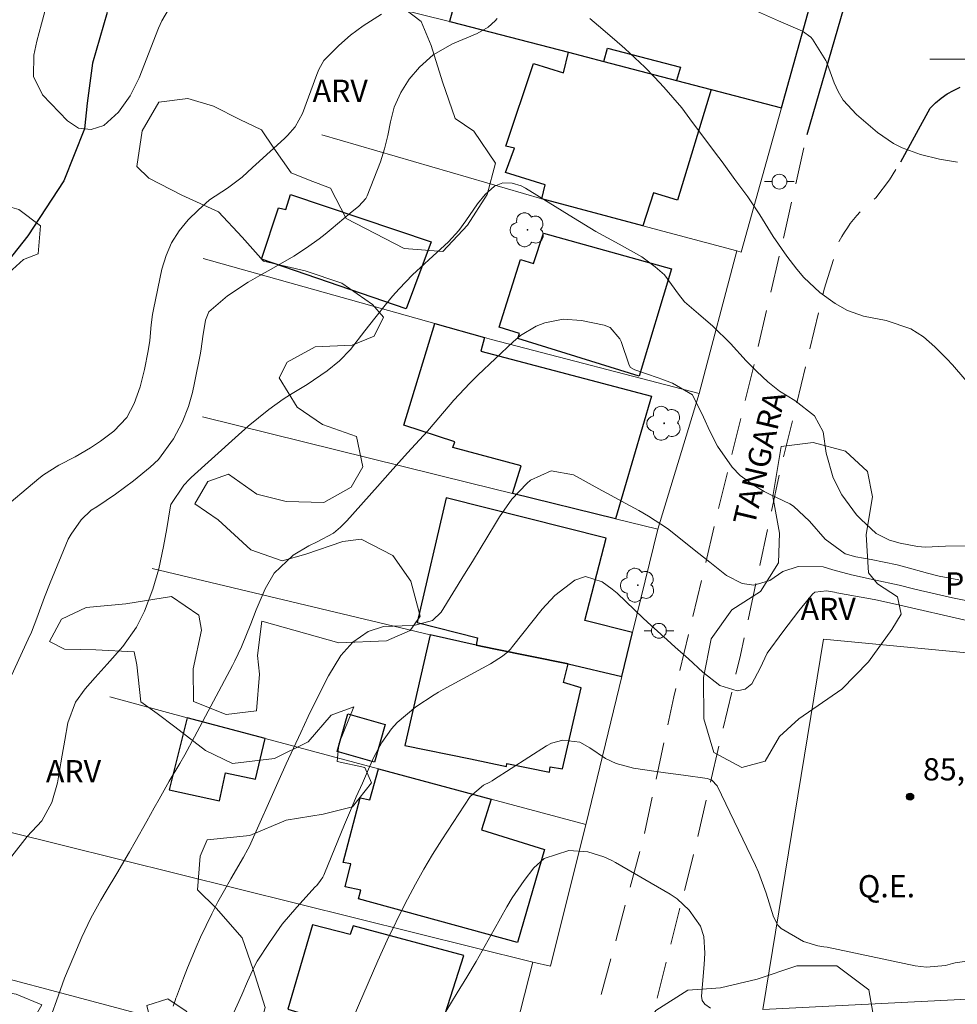
# Model space of a CAD drawing. Units: metres. Extents: x 290346 to 290862, y 1666592 to 1667156.
# Drawn here: x 290535 to 290598, y 1666936 to 1667003 of the extents above; entities that cross this region are included whole.
import ezdxf
from ezdxf.enums import TextEntityAlignment as Align

# ---------------------------------------------------------------- set-up
doc = ezdxf.new("R2010")
doc.units = ezdxf.units.M
doc.header["$MEASUREMENT"] = 0
doc.linetypes.add('HIDDEN', pattern=[0.375, 0.25, -0.125])
for name, color, linetype, lineweight, true_color in [('Arvores_Isoladas', 7, 'Continuous', 18, 0x00ff33), ('Curvas_Intermediarias', 7, 'Continuous', 9, 0x783c14), ('Curvas_Mestras', 7, 'Continuous', 20, 0x783c14), ('Pto_Cotado', 7, 'Continuous', 9, 0x783c14), ('Topon_Pto_Cotado', 7, 'Continuous', 9, 0x783c14), ('Topon_Vegetacao', 7, 'Continuous', 9, 0x00ff33), ('Vegetacao', 7, 'Orla8', 9, 0x00ff33)]:
    doc.layers.add(name, color=color, linetype=linetype, lineweight=lineweight, true_color=true_color)
for name, color, linetype, lineweight in [('Campo_de_Fut_Quad_de_Esp', 7, 'Continuous', 15), ('Cerca', 8, 'Cerca', 20), ('Edificacoes', 7, 'Continuous', 30), ('Malha_Coordenadas', 7, 'Continuous', 15), ('Muro_Grade', 8, 'Continuous', 20), ('Nao_Pavimentada_S_Mfio', 10, 'HIDDEN', 15), ('Pavimentacao_Asfaltica_Mfio', 10, 'Continuous', 30), ('Poste', 7, 'Continuous', 9), ('Rio_Perene', 5, 'Continuous', 25), ('Topon_Campo_de_Fut_Quad_de_Esp', 7, 'Continuous', 9), ('Topon_de_Vias', 7, 'Continuous', 9), ('Topon_Praca_Parque', 7, 'Continuous', 9)]:
    doc.layers.add(name, color=color, linetype=linetype, lineweight=lineweight)
doc.styles.add('Arial', font='arial.ttf', dxfattribs={"height": 1.5})
doc.styles.get("Standard").update_dxf_attribs({"font": 'arial.ttf'})
doc.linetypes.add('Cerca', pattern='A,10,0,["X",Standard,S=1,R=0,X=0,Y=-0.5],0.1', length=10.1)
doc.linetypes.add('Orla8', pattern='A,6,-0.5,["V",Standard,S=1,R=0,X=-0.5,Y=-1],-0.5,6,-0.5,["V",Standard,S=1,R=0,X=-0.5,Y=-1],-0.5', length=14)

# ---------------------------------------------------------------- blocks, each defined once
blk = doc.blocks.new('Cotas')
at = {"layer": 'Pto_Cotado'}
blk.add_hatch(color=256, dxfattribs=at).paths.add_polyline_path([(0, 0.24, 1), (0, -0.24, 1)])
at = {"layer": 'Pto_Cotado', "lineweight": -3}
blk.add_lwpolyline([(0, -0.24, -1), (0, 0.24, -1)], format="xyb", close=True, dxfattribs=at)
blk = doc.blocks.new('Arvore')
at = {"layer": 'Arvores_Isoladas'}
blk.add_lwpolyline([(-0.718, 0.493, 0.872324), (-0.722, -0.551, 0.862983), (0.284, -0.827, 0.900105), (0.89, 0.029, 0.863155), (0.262, 0.861, 0.882486)], format="xyb", close=True, dxfattribs=at)
blk.add_circle((0, 0), 0.0286, dxfattribs=at)
blk = doc.blocks.new('Poste')
at = {"layer": 'Poste'}
for points in [[(-0.5, 0), (-1, 0)], [(0.5, 0), (1, 0)]]:
    blk.add_lwpolyline(points, dxfattribs=at)
blk.add_lwpolyline([(0, 0.5, 1), (0, -0.5, 1)], format="xyb", close=True, dxfattribs=at)

msp = doc.modelspace()

# ---------------------------------------------------------------- linework, layer by layer
at = {"layer": 'Campo_de_Fut_Quad_de_Esp', "flags": 128}
msp.add_lwpolyline([(290588.833, 1666960.853), (290584.741, 1666935.873), (290602.088, 1666936.743), (290604.629, 1666959.362)], close=True, dxfattribs=at)
at = {"layer": 'Cerca', "flags": 128}
msp.add_lwpolyline([(290552.838, 1667015.475), (290546.376, 1667006.811), (290551.676, 1667005.5), (290563.603, 1667002.549), (290563.703, 1667002.519), (290571.616, 1667000.459), (290574.007, 1666999.838), (290578.919, 1666998.558), (290581.25, 1666997.948), (290585.981, 1666996.717), (290588.572, 1667006.011), (290588.622, 1667006.181), (290571.116, 1667010.743), (290569.625, 1667011.133)], close=True, dxfattribs=at)
msp.add_lwpolyline([(290582.97, 1666987.063), (290580.429, 1666977.43)], dxfattribs=at)
at = {"layer": 'Curvas_Intermediarias', "flags": 128}
for points, elevation in [([(290544.635, 1667003.34), (290544.195, 1667002.589), (290543.975, 1667002.089), (290542.664, 1666998.738), (290542.064, 1666997.517), (290541.264, 1666996.417), (290540.283, 1666995.527), (290539.423, 1666995.257), (290538.973, 1666995.307), (290538.563, 1666995.347), (290537.832, 1666995.827), (290536.142, 1666997.597), (290535.532, 1666998.818), (290535.562, 1667000.259), (290535.762, 1667001.209), (290536.072, 1667002.379), (290536.452, 1667003.8)], 79), ([(290566.804, 1667002.75), (290566.674, 1667002.579), (290566.194, 1667002.149), (290565.453, 1667001.729), (290563.793, 1667001.029), (290562.502, 1667000.289), (290561.582, 1666999.468), (290560.872, 1666998.658), (290560.321, 1666997.738), (290559.871, 1666996.747), (290559.621, 1666995.777), (290559.441, 1666994.856), (290559.221, 1666993.956), (290558.931, 1666993.066), (290558.03, 1666990.765), (290558, 1666990.685), (290557.96, 1666990.605), (290557.47, 1666990.085), (290556.9, 1666989.594), (290555.609, 1666988.524), (290555.209, 1666988.194), (290554.799, 1666987.874), (290553.959, 1666987.273), (290553.088, 1666986.713), (290551.718, 1666985.923), (290550.798, 1666985.403), (290550.017, 1666984.952), (290548.617, 1666984.032), (290547.366, 1666982.942), (290547.126, 1666982.391), (290546.946, 1666981.281), (290546.846, 1666980.441), (290546.796, 1666980.161), (290546.396, 1666978.15), (290546.256, 1666977.5), (290545.986, 1666976.549), (290545.565, 1666975.469), (290544.975, 1666974.378), (290543.955, 1666972.988), (290543.395, 1666972.458), (290542.274, 1666971.547), (290541.064, 1666970.637), (290539.803, 1666969.786), (290539.433, 1666969.556), (290538.753, 1666968.906), (290538.063, 1666967.946), (290537.882, 1666967.596), (290536.662, 1666964.654), (290536.282, 1666963.704), (290535.762, 1666962.274), (290535.391, 1666961.323), (290535.181, 1666960.863), (290534.051, 1666958.402)], 81), ([(290601.147, 1666975.169), (290597.536, 1666979.36), (290597.156, 1666979.78), (290596.346, 1666980.581), (290595.565, 1666981.251), (290594.725, 1666981.811), (290593.044, 1666982.351), (290591.524, 1666982.662), (290590.443, 1666983.032), (290589.613, 1666983.512), (290588.582, 1666984.252), (290587.502, 1666985.263), (290587.022, 1666985.833), (290586.352, 1666986.693), (290585.431, 1666988.034), (290584.521, 1666989.494), (290583.711, 1666990.705), (290582.85, 1666991.885), (290581.99, 1666993.066), (290581.55, 1666993.646), (290579.819, 1666995.977), (290579.259, 1666996.707), (290578.669, 1666997.417), (290578.058, 1666998.118), (290577.428, 1666998.788), (290576.778, 1666999.448), (290576.108, 1667000.088), (290575.427, 1667000.719), (290574.727, 1667001.329), (290573.647, 1667002.249), (290573.056, 1667002.75)], 81), ([(290598.776, 1666967.155), (290597.056, 1666967.145), (290595.695, 1666967.065), (290595.155, 1666967.115), (290593.995, 1666967.346), (290593.274, 1666967.546), (290592.384, 1666967.986), (290591.344, 1666968.946), (290591.043, 1666969.246), (290590.053, 1666970.607), (290589.473, 1666971.737), (290589.003, 1666973.418), (290588.813, 1666974.858), (290588.222, 1666975.929), (290586.882, 1666976.959), (290585.851, 1666977.59), (290585.061, 1666978.23), (290584.321, 1666978.92), (290583.611, 1666979.65), (290582.54, 1666980.811), (290581.35, 1666981.981), (290580.399, 1666982.802), (290579.439, 1666983.632), (290579.039, 1666984.142), (290578.108, 1666985.453), (290577.468, 1666985.993), (290576.578, 1666986.653), (290575.037, 1666987.523), (290573.477, 1666988.374), (290571.956, 1666989.284), (290568.725, 1666991.295), (290568.435, 1666991.445), (290567.824, 1666991.635), (290567.184, 1666991.645), (290566.624, 1666991.425), (290566.004, 1666990.855), (290565.493, 1666990.235), (290564.703, 1666989.084), (290564.233, 1666988.444), (290563.523, 1666987.664), (290562.462, 1666986.703), (290561.632, 1666985.933), (290561.092, 1666985.433), (290560.191, 1666984.492), (290559.761, 1666984.002), (290559.341, 1666983.502), (290558.551, 1666982.512), (290557.89, 1666981.671), (290556.91, 1666980.411), (290556.17, 1666979.65), (290555.339, 1666978.96), (290553.999, 1666978.05), (290552.878, 1666977.369), (290552.378, 1666977.049), (290551.408, 1666976.359), (290550.017, 1666975.229), (290549.127, 1666974.438), (290546.176, 1666971.767), (290546.046, 1666971.647), (290545.676, 1666971.247), (290544.805, 1666969.937), (290544.755, 1666969.726), (290544.535, 1666968.326), (290544.305, 1666967.105), (290543.985, 1666965.615), (290543.575, 1666964.244), (290543.014, 1666962.754), (290542.484, 1666961.673), (290541.564, 1666960.363), (290540.503, 1666959.172), (290539.703, 1666958.282), (290539.013, 1666957.512), (290538.373, 1666956.601), (290537.842, 1666955.211), (290537.642, 1666954.05), (290537.472, 1666953.02), (290537.382, 1666952.51), (290537.152, 1666951.159), (290536.762, 1666949.829), (290536.092, 1666948.608), (290535.111, 1666947.548), (290534.061, 1666946.217)], 82), ([(290536.792, 1666935.633), (290537.082, 1666936.463), (290537.632, 1666937.984), (290538.243, 1666939.475), (290538.793, 1666940.755), (290539.393, 1666942.026), (290540.083, 1666943.246), (290540.443, 1666943.846), (290541.164, 1666945.057), (290542.004, 1666946.497), (290542.394, 1666947.188), (290543.185, 1666948.578), (290543.675, 1666949.468), (290544.015, 1666950.069), (290544.695, 1666951.269), (290545.395, 1666952.46), (290545.736, 1666953.06), (290546.396, 1666954.27), (290548.947, 1666959.082), (290549.107, 1666959.392), (290549.557, 1666960.333), (290550.197, 1666961.893), (290550.547, 1666962.834), (290551.158, 1666964.264), (290551.758, 1666965.305), (290553.058, 1666966.535), (290554.099, 1666967.155), (290554.679, 1666967.426), (290555.77, 1666968.016), (290556.24, 1666968.406), (290556.68, 1666968.846), (290558.741, 1666971.167), (290559.591, 1666972.127), (290560.761, 1666973.428), (290561.302, 1666974.018), (290562.102, 1666974.899), (290562.622, 1666975.499), (290562.872, 1666975.799), (290563.883, 1666976.989), (290564.963, 1666978.13), (290565.513, 1666978.68), (290567.884, 1666980.931), (290568.374, 1666981.341), (290569.445, 1666981.981), (290570.035, 1666982.211), (290571.256, 1666982.451), (290572.496, 1666982.361), (290574.037, 1666982.041), (290574.427, 1666981.901), (290575.087, 1666981.131), (290575.167, 1666980.941), (290575.707, 1666979.35), (290575.807, 1666979.2), (290576.088, 1666979.04), (290577.678, 1666978.5), (290577.918, 1666978.41), (290578.649, 1666978.13), (290579.999, 1666977.349), (290580.719, 1666975.829), (290581.15, 1666974.888), (290581.68, 1666973.878), (290582.67, 1666972.458), (290583.21, 1666971.897), (290584.151, 1666971.217), (290584.831, 1666970.827), (290585.181, 1666970.647), (290586.562, 1666969.987), (290586.812, 1666969.837), (290587.872, 1666968.826), (290588.943, 1666967.596), (290590.293, 1666966.615), (290591.003, 1666966.405), (290592.034, 1666966.225), (290593.795, 1666965.865), (290594.385, 1666965.715), (290595.845, 1666965.305), (290596.626, 1666965.105), (290597.956, 1666964.855)], 83), ([(290544.945, 1666936.093), (290545.095, 1666936.483), (290545.145, 1666936.643), (290545.175, 1666936.723), (290545.646, 1666937.974), (290545.916, 1666938.674), (290546.496, 1666940.065), (290546.806, 1666940.745), (290547.556, 1666942.326), (290547.966, 1666943.126), (290548.407, 1666943.916), (290548.847, 1666944.697), (290549.707, 1666946.147), (290549.997, 1666946.687), (290550.107, 1666946.897), (290552.098, 1666951.379), (290552.578, 1666952.45), (290553.068, 1666953.51), (290553.559, 1666954.57), (290554.059, 1666955.631), (290554.749, 1666957.061), (290555.439, 1666958.382), (290556.26, 1666959.763), (290557.07, 1666960.663), (290558.1, 1666961.373), (290559.141, 1666961.703), (290560.411, 1666961.763), (290561.272, 1666961.813), (290562.452, 1666962.123), (290563.022, 1666962.684), (290564.613, 1666965.255), (290565.143, 1666966.095), (290565.663, 1666966.945), (290566.184, 1666967.806), (290566.704, 1666968.656), (290566.974, 1666969.116), (290567.804, 1666970.307), (290568.805, 1666971.357), (290569.055, 1666971.577), (290570.455, 1666972.227), (290571.966, 1666971.937), (290573.877, 1666970.897), (290574.257, 1666970.687), (290575.187, 1666970.167), (290576.358, 1666969.546), (290577.028, 1666969.166), (290578.308, 1666968.316), (290579.399, 1666967.446), (290579.979, 1666966.975), (290581.15, 1666966.045), (290582.29, 1666965.165), (290583.34, 1666964.624), (290584.121, 1666964.504), (290585.201, 1666964.825), (290586.081, 1666965.415), (290587.122, 1666965.765), (290588.793, 1666965.735), (290589.463, 1666965.545), (290590.713, 1666965.205), (290592.254, 1666964.865), (290593.935, 1666964.494), (290594.895, 1666964.254), (290595.375, 1666964.144), (290595.865, 1666964.034), (290597.536, 1666963.654), (290599.217, 1666963.314)], 84), ([(290599.417, 1666939.264), (290597.716, 1666939.024), (290597.536, 1666938.974), (290597.056, 1666938.844), (290595.765, 1666938.724), (290595.015, 1666938.814), (290589.063, 1666940.065), (290588.853, 1666940.105), (290588.452, 1666940.175), (290587.482, 1666940.465), (290585.971, 1666941.345), (290585.751, 1666941.565), (290585.451, 1666942.126), (290584.961, 1666943.726), (290584.451, 1666945.127), (290584.241, 1666945.577), (290581.66, 1666950.959), (290581.29, 1666951.349), (290580.979, 1666951.459), (290579.379, 1666951.689), (290578.158, 1666951.849), (290577.548, 1666951.929), (290576.008, 1666952.15), (290574.847, 1666952.47), (290574.117, 1666952.8), (290573.066, 1666953.52), (290572.386, 1666953.9), (290571.236, 1666954.04), (290570.485, 1666953.84), (290570.145, 1666953.66), (290566.564, 1666951.359), (290566.484, 1666951.309), (290566.314, 1666951.219), (290565.884, 1666950.999), (290564.993, 1666950.239), (290563.072, 1666947.318), (290562.452, 1666946.337), (290561.862, 1666945.347), (290561.302, 1666944.336), (290560.761, 1666943.316), (290560.071, 1666941.935), (290559.901, 1666941.585), (290559.731, 1666941.245), (290559.401, 1666940.555), (290558.761, 1666939.164), (290556.8, 1666934.643)], 86), ([(290581.21, 1666935.953), (290580.809, 1666936.223), (290580.639, 1666936.473), (290580.599, 1666936.773), (290580.769, 1666938.914), (290580.809, 1666939.665), (290580.759, 1666940.795), (290580.529, 1666941.485), (290579.769, 1666942.576), (290578.949, 1666943.336), (290578.478, 1666943.646), (290574.787, 1666945.787), (290574.537, 1666945.927), (290574.007, 1666946.167), (290572.916, 1666946.497), (290571.636, 1666946.587), (290569.985, 1666946.067), (290569.275, 1666945.437), (290568.625, 1666944.567), (290567.824, 1666943.406), (290567.454, 1666942.796), (290566.604, 1666941.265), (290566.004, 1666940.185), (290565.393, 1666939.114), (290564.763, 1666938.054), (290564.123, 1666936.994), (290562.962, 1666935.113)], 87)]:
    msp.add_lwpolyline(points, dxfattribs=dict(at, elevation=elevation))
at = {"layer": 'Curvas_Mestras', "flags": 128}
for points, elevation in [([(290533.151, 1666969.416), (290535.882, 1666971.707), (290536.212, 1666971.957), (290537.252, 1666972.598), (290538.333, 1666973.168), (290539.383, 1666973.768), (290540.053, 1666974.228), (290540.944, 1666974.888), (290541.834, 1666975.819), (290542.334, 1666976.769), (290542.734, 1666977.89), (290543.014, 1666979.05), (290543.265, 1666980.311), (290543.375, 1666981.011), (290543.475, 1666982.061), (290543.565, 1666982.762), (290543.635, 1666983.102), (290544.195, 1666985.823), (290544.475, 1666986.743), (290544.845, 1666987.614), (290545.365, 1666988.404), (290545.976, 1666989.144), (290546.636, 1666989.804), (290547.406, 1666990.495), (290548.617, 1666991.285), (290549.617, 1666992.035), (290550.297, 1666992.676), (290550.527, 1666992.886), (290552.468, 1666994.646), (290552.658, 1666994.836), (290553.178, 1666995.427), (290553.679, 1666996.337), (290554.649, 1666998.968), (290554.779, 1666999.298), (290555.129, 1666999.918), (290556.13, 1667000.929), (290556.92, 1667001.619), (290557.77, 1667002.239), (290559.011, 1667003.04)], 80), ([(290584.181, 1667003.3), (290585.781, 1667002.579), (290587.402, 1667001.889), (290587.972, 1667001.479), (290588.092, 1667001.339), (290588.993, 1666999.918), (290589.033, 1666999.828), (290589.073, 1666999.678), (290589.093, 1666999.638), (290589.543, 1666998.408), (290589.823, 1666997.808), (290590.153, 1666997.237), (290591.043, 1666996.267), (290592.474, 1666995.056), (290593.544, 1666994.306), (290594.135, 1666994.016), (290595.375, 1666993.566), (290596.656, 1666993.246), (290597.856, 1666993.056)], 80), ([(290598.797, 1666962.053), (290593.674, 1666963.224), (290592.354, 1666963.514), (290592.004, 1666963.574), (290589.723, 1666963.994), (290589.563, 1666964.024), (290589.033, 1666964.114), (290588.252, 1666964.034), (290588.242, 1666964.034), (290588.082, 1666963.904), (290587.172, 1666962.764), (290586.812, 1666962.294), (290586.081, 1666961.353), (290585.021, 1666959.913), (290584.551, 1666958.902), (290584.001, 1666957.842), (290583.53, 1666957.492), (290582.99, 1666957.382), (290581.83, 1666957.722), (290580.679, 1666958.622), (290579.729, 1666959.522), (290578.829, 1666960.313), (290578.278, 1666960.803), (290577.198, 1666961.783), (290576.668, 1666962.284), (290574.897, 1666963.964), (290574.577, 1666964.244), (290573.887, 1666964.724), (290572.766, 1666965.085), (290572.046, 1666964.835), (290570.705, 1666963.814), (290569.845, 1666962.874), (290567.854, 1666960.363), (290567.704, 1666960.183), (290567.534, 1666960.013), (290567.164, 1666959.713), (290566.354, 1666959.202), (290563.162, 1666957.472), (290563.002, 1666957.382), (290562.852, 1666957.292), (290562.552, 1666957.101), (290561.322, 1666956.291), (290560.071, 1666955.241), (290559.681, 1666954.811), (290559.031, 1666953.89), (290558.501, 1666952.89), (290558.13, 1666952.079), (290557.72, 1666951.149), (290557.31, 1666950.219), (290556.91, 1666949.288), (290556.52, 1666948.358), (290555.169, 1666945.057), (290555.109, 1666944.937), (290555.049, 1666944.807), (290554.899, 1666944.577), (290554.639, 1666944.246), (290554.539, 1666944.136), (290553.299, 1666942.776), (290552.318, 1666941.625), (290551.448, 1666940.395), (290550.627, 1666939.124), (290550.427, 1666938.744), (290549.977, 1666937.764), (290549.577, 1666936.863), (290548.837, 1666935.223)], 85)]:
    msp.add_lwpolyline(points, dxfattribs=dict(at, elevation=elevation))
at = {"layer": 'Edificacoes', "flags": 128}
for points in [[(290571.116, 1667010.743), (290570.525, 1667008.262), (290569.915, 1667008.382), (290568.765, 1667003.4), (290566.834, 1667003.86), (290566.914, 1667004.33), (290564.263, 1667005.01), (290563.603, 1667002.549), (290563.703, 1667002.519), (290571.616, 1667000.459), (290574.007, 1666999.838), (290574.247, 1667000.729), (290579.169, 1666999.448), (290578.919, 1666998.558), (290581.25, 1666997.948), (290585.981, 1666996.717), (290588.572, 1667006.011), (290588.622, 1667006.181)], [(290574.007, 1666999.838), (290578.919, 1666998.558), (290581.25, 1666997.948), (290578.979, 1666990.475), (290577.348, 1666990.975), (290576.648, 1666988.754), (290569.815, 1666990.575), (290570.055, 1666991.525), (290567.364, 1666992.345), (290567.984, 1666993.996), (290567.394, 1666994.126), (290569.255, 1666999.708), (290571.286, 1666999.078), (290571.616, 1667000.459)], [(290560.681, 1666983.142), (290550.908, 1666986.493), (290552.058, 1666989.954), (290552.548, 1666989.844), (290552.868, 1666990.865), (290562.362, 1666987.664)], [(290569.935, 1666988.264), (290578.569, 1666985.843), (290576.388, 1666978.6), (290568.204, 1666981.141), (290568.314, 1666981.491), (290566.944, 1666981.921), (290568.394, 1666986.473), (290569.255, 1666986.213)], [(290562.612, 1666982.151), (290565.954, 1666981.211), (290565.713, 1666980.301), (290577.228, 1666977.259), (290574.797, 1666968.986), (290567.834, 1666970.687), (290568.435, 1666972.558), (290563.823, 1666973.788), (290563.953, 1666974.168), (290560.521, 1666975.289)], [(290563.373, 1666970.407), (290561.412, 1666961.973), (290565.493, 1666960.943), (290565.403, 1666960.463), (290566.594, 1666960.203), (290571.606, 1666959.192), (290575.227, 1666958.332), (290575.947, 1666961.303), (290572.716, 1666962.113), (290574.157, 1666967.676)], [(290566.594, 1666960.203), (290565.403, 1666960.463), (290562.292, 1666961.143), (290560.591, 1666953.69), (290565.003, 1666952.78), (290567.434, 1666952.26), (290567.454, 1666952.46), (290570.335, 1666951.889), (290570.375, 1666952.25), (290571.216, 1666952.099), (290572.476, 1666957.582), (290571.276, 1666957.932), (290571.606, 1666959.192)], [(290556.73, 1666955.821), (290559.261, 1666955.101), (290558.541, 1666952.56), (290556.01, 1666953.27)], [(290545.896, 1666955.561), (290544.695, 1666950.699), (290548.086, 1666949.949), (290548.487, 1666951.849), (290550.517, 1666951.409), (290551.158, 1666954.15)], [(290566.404, 1666950.069), (290565.743, 1666947.998), (290569.995, 1666946.657), (290568.174, 1666940.395), (290557.45, 1666943.346), (290557.61, 1666943.916), (290556.56, 1666944.136), (290556.95, 1666945.697), (290556.42, 1666945.797), (290557.56, 1666950.159), (290558.22, 1666950.009), (290558.811, 1666952.099)], [(290564.573, 1666939.515), (290557.09, 1666941.505), (290556.89, 1666940.925), (290554.349, 1666941.575), (290552.688, 1666935.893), (290560.511, 1666933.522), (290561.062, 1666935.593), (290563.132, 1666935.003)]]:
    msp.add_lwpolyline(points, close=True, dxfattribs=at)
at = {"layer": 'Malha_Coordenadas', "flags": 128}
msp.add_lwpolyline([(290604, 1667000), (290596, 1667000)], dxfattribs=at)
at = {"layer": 'Muro_Grade', "flags": 128}
for points in [[(290585.981, 1666996.717), (290583.27, 1666986.983), (290582.97, 1666987.063), (290576.648, 1666988.754), (290569.815, 1666990.575), (290554.989, 1666994.886)], [(290546.986, 1666986.543), (290562.612, 1666982.151), (290565.954, 1666981.211), (290566.424, 1666981.081), (290580.429, 1666977.43), (290577.648, 1666968.286)], [(290577.648, 1666968.286), (290574.797, 1666968.986), (290567.834, 1666970.687), (290565.013, 1666971.377), (290546.936, 1666975.869)], [(290577.648, 1666968.286), (290575.947, 1666961.303), (290575.227, 1666958.332)], [(290575.227, 1666958.332), (290571.606, 1666959.192), (290566.594, 1666960.203), (290565.403, 1666960.463), (290562.292, 1666961.143), (290543.548, 1666965.623)], [(290575.227, 1666958.332), (290572.806, 1666948.418), (290572.796, 1666948.358)], [(290540.684, 1666956.961), (290545.896, 1666955.561), (290551.158, 1666954.15), (290558.811, 1666952.099), (290566.404, 1666950.069), (290572.796, 1666948.358)], [(290521.966, 1666941.095), (290521.986, 1666941.205), (290523.677, 1666950.379), (290537.382, 1666946.977), (290569.225, 1666939.074)], [(290572.796, 1666948.358), (290570.405, 1666938.784), (290569.225, 1666939.074)], [(290521.966, 1666941.095), (290549.007, 1666933.892), (290557.4, 1666931.661), (290565.783, 1666929.431), (290566.704, 1666929.18)], [(290566.704, 1666929.18), (290569.225, 1666939.074)]]:
    msp.add_lwpolyline(points, dxfattribs=at)
at = {"layer": 'Nao_Pavimentada_S_Mfio', "ltscale": 10, "flags": 128}
for points in [[(290501.943, 1666871.017), (290504.339, 1666870.287), (290508.101, 1666868.637), (290512.913, 1666866.996), (290513.263, 1666866.896), (290513.613, 1666866.806), (290513.963, 1666866.716), (290514.313, 1666866.626), (290514.653, 1666866.546), (290515.003, 1666866.456), (290515.354, 1666866.376), (290515.704, 1666866.286), (290516.064, 1666866.206), (290516.414, 1666866.126), (290516.764, 1666866.046), (290520.876, 1666865.715), (290522.056, 1666865.675), (290523.217, 1666865.605), (290524.387, 1666865.485), (290525.548, 1666865.335), (290526.708, 1666865.145), (290527.858, 1666864.925), (290528.999, 1666864.665), (290530.129, 1666864.365), (290531.25, 1666864.025), (290532.37, 1666863.655), (290533.461, 1666863.254), (290541.414, 1666860.533), (290547.776, 1666857.972), (290548.227, 1666857.832), (290548.687, 1666857.722), (290549.157, 1666857.642), (290549.627, 1666857.602), (290550.107, 1666857.592), (290550.577, 1666857.622), (290551.048, 1666857.692), (290551.508, 1666857.792), (290551.968, 1666857.922), (290552.408, 1666858.092), (290552.578, 1666858.172), (290552.838, 1666858.292), (290553.369, 1666858.873), (290553.869, 1666859.473), (290554.339, 1666860.103), (290554.779, 1666860.753), (290555.189, 1666861.424), (290555.559, 1666862.114), (290555.9, 1666862.814), (290556.21, 1666863.545), (290556.47, 1666864.275), (290556.7, 1666865.025), (290556.9, 1666865.785), (290558.22, 1666872.988), (290559.381, 1666878.981), (290560.511, 1666886.744), (290560.571, 1666887.314), (290560.631, 1666887.874), (290560.711, 1666888.444), (290560.791, 1666889.015), (290560.892, 1666889.575), (290560.992, 1666890.145), (290561.112, 1666890.705), (290561.232, 1666891.265), (290561.372, 1666891.816), (290561.512, 1666892.376), (290561.672, 1666892.926), (290563.443, 1666897.638), (290565.863, 1666905.351), (290568.314, 1666915.445), (290570.735, 1666924.539), (290573.236, 1666934.663), (290576.688, 1666947.498), (290578.719, 1666956.961), (290581.67, 1666969.376), (290584.151, 1666979.45), (290586.071, 1666987.694), (290587.702, 1666994.886)], [(290611.952, 1666933.582), (290603.188, 1666931.942), (290591.274, 1666929.741), (290580.749, 1666927.78), (290579.489, 1666927.56), (290579.159, 1666927.5), (290578.829, 1666927.47), (290578.498, 1666927.48), (290578.168, 1666927.51), (290577.838, 1666927.58), (290577.518, 1666927.68), (290577.218, 1666927.81), (290576.918, 1666927.96), (290576.638, 1666928.15), (290576.378, 1666928.35), (290576.138, 1666928.59), (290575.907, 1666929.11), (290575.877, 1666929.471), (290575.897, 1666929.881), (290575.927, 1666930.101), (290579.919, 1666945.757), (290583.22, 1666959.773), (290585.871, 1666972.057), (290588.873, 1666984.482), (290589.883, 1666987.724), (290590.053, 1666988.034), (290590.233, 1666988.334), (290590.433, 1666988.624), (290590.633, 1666988.914), (290590.853, 1666989.184), (290591.073, 1666989.454), (290591.314, 1666989.714), (290591.564, 1666989.964), (290591.814, 1666990.205), (290592.084, 1666990.425), (290592.364, 1666990.645), (290593.284, 1666991.845), (290594.035, 1666993.066)]]:
    msp.add_lwpolyline(points, dxfattribs=at)
at = {"layer": 'Pavimentacao_Asfaltica_Mfio', "flags": 128}
for points in [[(290599.307, 1667040.644), (290599.287, 1667038.214), (290599.157, 1667036.783), (290598.987, 1667035.572), (290598.636, 1667034.062), (290597.006, 1667028.51), (290593.985, 1667017.355), (290590.173, 1667003.41), (290587.702, 1666994.886)], [(290594.035, 1666993.066), (290596.015, 1666996.697), (290596.376, 1666997.047), (290596.756, 1666997.357), (290597.166, 1666997.647), (290597.596, 1666997.888), (290598.036, 1666998.108)]]:
    msp.add_lwpolyline(points, dxfattribs=at)
at = {"layer": 'Rio_Perene', "flags": 128}
msp.add_lwpolyline([(290540.493, 1667003.15), (290539.503, 1666999.738), (290539.153, 1666997.037), (290538.973, 1666995.307), (290537.582, 1666991.785), (290535.141, 1666988.084), (290532.35, 1666984.542), (290530.289, 1666983.132), (290528.329, 1666980.151), (290527.368, 1666977.209), (290526.738, 1666974.949), (290527.578, 1666973.118), (290529.549, 1666970.777), (290529.379, 1666969.376), (290528.289, 1666966.715), (290525.037, 1666961.363), (290521.256, 1666954.55), (290519.055, 1666948.048), (290515.984, 1666943.026), (290513.873, 1666940.645), (290514.173, 1666938.134), (290514.503, 1666936.003)], dxfattribs=at)
at = {"layer": 'Vegetacao', "flags": 128}
for points in [[(290522.216, 1666906.582), (290521.236, 1666907.462), (290518.505, 1666908.232), (290515.103, 1666910.023), (290513.813, 1666912.354), (290513.123, 1666913.604), (290511.502, 1666914.635), (290509.091, 1666914.825), (290507.64, 1666913.264), (290507.3, 1666911.614), (290506.15, 1666910.593), (290504.139, 1666910.023), (290501.408, 1666910.123), (290500.178, 1666911.023), (290498.887, 1666913.754), (290498.447, 1666916.235), (290498.047, 1666919.146), (290498.607, 1666921.457), (290500.188, 1666923.768), (290502.028, 1666925.569), (290503.849, 1666925.899), (290506.18, 1666926.86), (290508.741, 1666927.4), (290511.302, 1666926.89), (290512.172, 1666925.849), (290512.492, 1666924.449), (290511.722, 1666922.438), (290512.162, 1666920.757), (290513.153, 1666920.557), (290514.473, 1666921.377), (290515.574, 1666923.168), (290516.434, 1666925.549), (290516.794, 1666928.22), (290516.524, 1666930.741), (290517.434, 1666932.532), (290519.265, 1666934.553), (290520.736, 1666934.753), (290522.907, 1666934.092), (290525.788, 1666933.682), (290528.579, 1666933.612), (290531.43, 1666933.582), (290533.931, 1666933.732), (290535.151, 1666934.553), (290536.092, 1666936.193), (290534.371, 1666936.903), (290531.9, 1666937.324), (290529.149, 1666937.744), (290526.628, 1666938.654), (290524.337, 1666939.825), (290522.296, 1666940.645), (290520.386, 1666939.424), (290518.215, 1666938.174), (290515.734, 1666937.314), (290513.843, 1666937.664), (290511.402, 1666938.564), (290508.581, 1666939.304), (290507.02, 1666940.795), (290506.86, 1666942.386), (290507.681, 1666944.206), (290508.451, 1666946.827), (290507.721, 1666947.678), (290505.34, 1666949.218), (290502.739, 1666949.959), (290500.818, 1666949.288), (290500.668, 1666946.337), (290499.337, 1666944.937), (290498.117, 1666944.867), (290495.526, 1666944.817), (290494.595, 1666945.927), (290494.855, 1666947.318), (290494.485, 1666949.829), (290493.325, 1666951.049), (290492.044, 1666951.619), (290491.144, 1666954.19), (290492.555, 1666956.751), (290494.435, 1666958.052), (290495.746, 1666957.712), (290498.047, 1666956.541), (290500.528, 1666955.521), (290503.029, 1666955.101), (290505.53, 1666954.34), (290508.031, 1666953.34), (290510.061, 1666953.25), (290511.532, 1666956.561), (290512.062, 1666959.713), (290513.203, 1666960.633), (290515.444, 1666961.993), (290516.374, 1666963.544), (290518.355, 1666966.425), (290521.596, 1666965.865), (290523.787, 1666964.384), (290524.527, 1666965.245), (290524.437, 1666966.655), (290523.767, 1666969.116), (290522.496, 1666971.527), (290521.046, 1666972.898), (290519.315, 1666974.959), (290519.305, 1666977.369), (290520.406, 1666978.43), (290522.947, 1666978.5), (290524.177, 1666979.25), (290525.317, 1666981.191), (290526.358, 1666983.732), (290528.009, 1666983.982), (290530.309, 1666982.031), (290531.57, 1666982.191), (290532.68, 1666983.572), (290533.611, 1666985.363), (290534.851, 1666986.473), (290535.842, 1666986.853), (290536.002, 1666988.754), (290534.551, 1666989.854), (290533.101, 1666990.255), (290531.55, 1666990.975), (290531.04, 1666992.235), (290531.68, 1666995.697), (290532.04, 1666997.467), (290531.89, 1666999.288), (290530.58, 1667000.509), (290529.109, 1667001.079), (290527.498, 1667001.099), (290525.868, 1666999.678), (290524.107, 1666997.788), (290522.206, 1666996.417), (290520.336, 1666997.377), (290519.075, 1666999.138), (290517.454, 1667001.379), (290515.674, 1667002.029), (290514.223, 1667003.1), (290514.143, 1667005.13), (290513.983, 1667007.701), (290514.153, 1667010.192), (290512.813, 1667012.173), (290512.612, 1667013.424), (290514.213, 1667014.414), (290515.864, 1667013.804), (290517.474, 1667012.253), (290518.735, 1667009.942), (290519.585, 1667007.311), (290520.896, 1667003.82), (290522.126, 1667002.509), (290523.397, 1667002.459), (290523.967, 1667004.05), (290523.597, 1667005.641), (290523.317, 1667007.461), (290524.407, 1667008.472), (290525.207, 1667009.352), (290526.188, 1667010.182), (290527.318, 1667011.273), (290527.658, 1667012.343), (290526.618, 1667013.324), (290524.967, 1667013.654), (290524.147, 1667013.234), (290522.937, 1667011.843), (290521.136, 1667011.263), (290520.215, 1667012.163), (290519.495, 1667014.084), (290519.665, 1667016.255), (290520.816, 1667017.845), (290522.596, 1667018.696), (290524.937, 1667019.046), (290527.478, 1667019.066), (290528.209, 1667018.046), (290529.649, 1667015.985), (290530.139, 1667014.604), (290532.08, 1667014.154), (290534.641, 1667012.733), (290537.062, 1667011.573), (290540.223, 1667010.603), (290541.564, 1667010.643), (290542.794, 1667011.673), (290542.904, 1667012.964), (290542.164, 1667014.804), (290540.944, 1667016.665), (290540.263, 1667018.956), (290541.744, 1667020.266), (290543.355, 1667020.416), (290545.646, 1667019.776), (290547.926, 1667020.026), (290548.907, 1667021.217), (290549.437, 1667023.338), (290548.897, 1667025.539), (290547.836, 1667027.969), (290546.066, 1667029.79), (290544.385, 1667030.29), (290543.515, 1667029.62), (290541.164, 1667028.38), (290539.543, 1667028.55), (290537.362, 1667029.62), (290535.041, 1667030.791), (290534.221, 1667032.891), (290536.232, 1667034.102), (290537.992, 1667033.822), (290539.803, 1667033.662), (290540.894, 1667036.023), (290539.223, 1667037.413), (290538.543, 1667038.634), (290540.053, 1667040.034), (290541.724, 1667039.874), (290542.544, 1667040.654), (290542.644, 1667041.955), (290543.895, 1667044.326), (290544.925, 1667044.466), (290547.026, 1667043.796), (290548.407, 1667042.355), (290550.007, 1667040.074), (290551.988, 1667038.404), (290552.628, 1667035.452), (290553.849, 1667033.912), (290555.81, 1667033.692), (290557.97, 1667034.392), (290558.821, 1667035.612), (290560.952, 1667037.053), (290562.052, 1667036.693), (290564.463, 1667035.562), (290566.754, 1667034.252), (290567.224, 1667033.021), (290565.283, 1667031.181), (290563.152, 1667030.711), (290560.661, 1667029.28), (290560.041, 1667027.859), (290558.891, 1667025.508), (290557.56, 1667024.878), (290556.12, 1667024.418), (290554.389, 1667022.827), (290553.879, 1667020.416), (290552.928, 1667017.956), (290551.738, 1667015.615), (290550.758, 1667012.593), (290549.597, 1667010.433), (290548.677, 1667008.432), (290549.197, 1667006.431), (290550.157, 1667006.201), (290552.688, 1667006.111), (290555.329, 1667005.971), (290558.13, 1667005.27), (290561.682, 1667002.539), (290562.352, 1667000.929), (290563.112, 1666998.468), (290563.973, 1666995.987), (290565.233, 1666995.146), (290566.694, 1666992.976), (290566.134, 1666990.875), (290564.813, 1666988.804), (290563.152, 1666987.013), (290560.531, 1666987.213), (290556.62, 1666989.244), (290555.569, 1666991.295), (290554.189, 1666991.815), (290552.908, 1666992.325), (290551.748, 1666993.986), (290550.918, 1666995.227), (290549.447, 1666995.917), (290547.666, 1666996.817), (290545.936, 1666997.347), (290543.985, 1666997.087), (290542.854, 1666995.157), (290542.514, 1666992.746), (290543.305, 1666991.965), (290545.545, 1666990.815), (290548.016, 1666989.694), (290549.617, 1666987.984), (290551.038, 1666986.363), (290553.869, 1666985.723), (290556.34, 1666984.872), (290558.411, 1666983.452), (290559.141, 1666982.592), (290558.511, 1666981.311), (290557.02, 1666980.691), (290554.529, 1666980.581), (290552.638, 1666979.55), (290552.108, 1666978.49), (290553.329, 1666976.509), (290555.029, 1666975.349), (290557.32, 1666974.538), (290557.74, 1666972.488), (290556.96, 1666971.117), (290555.119, 1666970.077), (290552.568, 1666970.157), (290550.597, 1666970.637), (290548.697, 1666971.987), (290547.296, 1666971.507), (290546.426, 1666969.997), (290547.996, 1666968.906), (290550.187, 1666966.885), (290552.298, 1666966.135), (290553.899, 1666966.605), (290556.41, 1666967.456), (290557.63, 1666967.596), (290559.771, 1666966.495), (290560.992, 1666964.764), (290561.622, 1666962.404), (290560.952, 1666961.453), (290559.351, 1666960.753), (290556.13, 1666960.613), (290550.938, 1666962.083), (290550.647, 1666959.753), (290550.778, 1666958.502), (290550.577, 1666956.031), (290548.527, 1666955.781), (290546.336, 1666956.651), (290546.296, 1666958.862), (290546.866, 1666961.463), (290546.696, 1666962.484), (290544.835, 1666963.744), (290541.764, 1666963.254), (290539.093, 1666962.994), (290537.412, 1666962.203), (290536.602, 1666960.703), (290537.632, 1666960.193), (290539.743, 1666960.143), (290542.324, 1666960.013), (290542.514, 1666959.132), (290542.764, 1666956.621), (290543.875, 1666955.841), (290545.065, 1666954.941), (290547.136, 1666953.34), (290548.947, 1666952.48), (290551.798, 1666952.81), (290554.059, 1666953.93), (290555.619, 1666955.741), (290557.15, 1666956.301), (290556.14, 1666953.79), (290556.01, 1666952.61), (290557.88, 1666952.2), (290558.331, 1666951.159), (290557.05, 1666949.538), (290555.069, 1666949.048), (290552.568, 1666948.648), (290550.117, 1666947.618), (290547.256, 1666947.308), (290546.776, 1666946.227), (290546.596, 1666943.946), (290547.856, 1666942.696), (290549.607, 1666940.705), (290550.347, 1666938.564), (290551.168, 1666936.013), (290550.627, 1666934.012), (290549.477, 1666933.822), (290546.876, 1666934.433), (290545.826, 1666935.763), (290544.585, 1666936.583), (290543.175, 1666936.133), (290543.685, 1666933.982), (290544.795, 1666931.481), (290544.685, 1666929.461), (290543.655, 1666927.18), (290540.934, 1666925.829), (290539.203, 1666926.069), (290537.942, 1666925.679), (290537.142, 1666924.168), (290536.502, 1666921.437), (290536.252, 1666918.806), (290536.422, 1666916.305), (290537.122, 1666913.394), (290536.962, 1666910.383), (290535.962, 1666908.892), (290534.771, 1666908.672), (290532.8, 1666909.183), (290531.1, 1666910.563), (290530.47, 1666912.404), (290529.219, 1666914.795), (290527.578, 1666915.825), (290526.848, 1666918.706), (290528.679, 1666921.187), (290530.369, 1666921.828), (290532.56, 1666922.168), (290534.091, 1666924.329), (290534.551, 1666927.17), (290534.121, 1666929.16), (290531.32, 1666928.84), (290528.759, 1666928.19), (290526.818, 1666928.74), (290523.447, 1666928.98), (290522.046, 1666930.121), (290521.116, 1666929.961), (290520.185, 1666928.03), (290520.125, 1666925.789), (290519.385, 1666923.398), (290518.025, 1666921.848), (290517.224, 1666919.277), (290518.095, 1666918.136), (290520.055, 1666916.585), (290521.756, 1666915.185), (290522.626, 1666913.284), (290522.686, 1666911.093), (290522.816, 1666908.542), (290523.377, 1666906.872)], [(290587.172, 1666955.481), (290585.851, 1666954.28), (290584.881, 1666952.63), (290583.32, 1666952.19), (290581.43, 1666953.2), (290580.759, 1666955.491), (290580.739, 1666958.272), (290581.25, 1666960.883), (290582.65, 1666962.844), (290584.581, 1666964.084), (290585.781, 1666966.005), (290585.851, 1666968.016), (290585.411, 1666970.477), (290585.971, 1666973.858), (290588.122, 1666974.138), (290590.313, 1666973.548), (290591.804, 1666972.167), (290592.134, 1666970.467), (290591.714, 1666967.916), (290591.854, 1666965.335), (290592.464, 1666964.594), (290593.825, 1666963.714), (290594.075, 1666962.554), (290593.434, 1666961.513), (290591.854, 1666959.322), (290590.063, 1666957.492)], [(290590.783, 1666930.751), (290589.963, 1666929.01), (290587.652, 1666926.96), (290584.841, 1666926.239), (290582.07, 1666925.929), (290579.209, 1666926.429), (290576.648, 1666927.46), (290574.997, 1666929.04), (290574.917, 1666930.821), (290575.967, 1666933.432), (290577.518, 1666935.793), (290579.679, 1666937.174), (290581.87, 1666937.324), (290584.351, 1666937.914), (290587.022, 1666938.814), (290589.733, 1666938.814), (290591.894, 1666937.204), (290592.374, 1666934.393)]]:
    msp.add_lwpolyline(points, close=True, dxfattribs=at)

# ---------------------------------------------------------------- block references
at = {"layer": 'Arvores_Isoladas'}
for p in [(290568.855, 1666988.484), (290578.078, 1666975.429), (290576.298, 1666964.504)]:
    msp.add_blockref('Arvore', p, dxfattribs=at)
at = {"layer": 'Poste'}
for p in [(290585.851, 1666991.735), (290577.718, 1666961.423)]:
    msp.add_blockref('Poste', p, dxfattribs=at)
at = {"layer": 'Pto_Cotado'}
msp.add_blockref('Cotas', (290594.665, 1666950.229, 85.64), dxfattribs=at)

# ---------------------------------------------------------------- texts
at = {"layer": 'Topon_Campo_de_Fut_Quad_de_Esp', "style": 'Arial'}
msp.add_text('Q.E.', height=1.5, dxfattribs=at).set_placement((290591.142, 1666943.437))
at = {"layer": 'Topon_de_Vias', "style": 'Arial'}
msp.add_text('TANGARA', height=1.5, rotation=76.60039, dxfattribs=at).set_placement((290584.167, 1666968.441))
at = {"layer": 'Topon_Praca_Parque', "style": 'Arial'}
msp.add_text('PRAÇA', height=1.5, dxfattribs=at).set_placement((290597.027, 1666963.871))
at = {"layer": 'Topon_Pto_Cotado', "style": 'Arial'}
msp.add_text('85,6', height=1.5, dxfattribs=at).set_placement((290597.522, 1666952.077, 85.64), align=Align.MIDDLE_CENTER)
at = {"layer": 'Topon_Vegetacao', "style": 'Arial'}
for p in [(290554.364, 1666997.116), (290587.28, 1666962.155), (290536.371, 1666951.2)]:
    msp.add_text('ARV', height=1.5, dxfattribs=at).set_placement(p)

doc.saveas('drawing.dxf')
